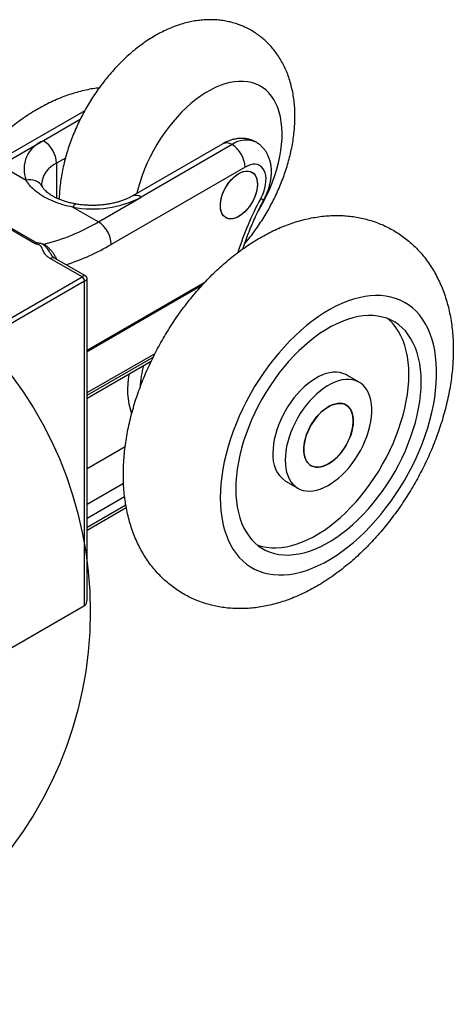
# Model space of a CAD drawing. Extents: x 9 to 415, y 10 to 459.
# Drawn here: x 289 to 314, y 403 to 459 of the extents above; entities that cross this region are included whole.
import ezdxf

# ---------------------------------------------------------------- set-up
doc = ezdxf.new("R2010")
doc.units = 0
doc.linetypes.add('SLD-SOLID', pattern=[0])
doc.layers.get('0').update_dxf_attribs({"linetype": 'CONTINUOUS'})

msp = doc.modelspace()

# ---------------------------------------------------------------- linework, layer by layer
at = {"color": 7, "linetype": 'SLD-SOLID'}
for p, q in [((292.922, 454.175), (287.589, 451.096)), ((290.565, 452.459), (288.114, 451.044)), ((300.824, 452.287), (295.627, 449.286)), ((301.349, 452.235), (296.152, 449.234)), ((288.114, 451.044), (289.569, 450.204)), ((302.091, 450.949), (294.443, 446.533)), ((290.092, 446.562), (284.876, 449.574)), ((285.009, 449.601), (290.173, 446.62)), ((293.7, 447.819), (296.152, 449.234)), ((292.246, 448.659), (293.7, 447.819)), ((292.772, 444.671), (290.951, 445.722)), ((292.96, 444.731), (291.201, 445.747)), ((270.639, 431.894), (292.772, 444.671)), ((292.913, 444.426), (270.781, 431.649)), ((292.913, 425.89), (292.913, 444.426)), ((293.06, 426.214), (293.06, 444.558)), ((293.06, 438.059), (296.945, 440.302)), ((293.06, 437.74), (296.722, 439.854)), ((308.615, 438.65), (307.908, 439.059)), ((293.06, 433.718), (295.236, 434.975)), ((304.408, 432.996), (305.115, 432.588)), ((293.06, 430.201), (295.299, 431.494)), ((270.781, 413.114), (292.913, 425.89))]:
    msp.add_line(p, q, dxfattribs=at)
at = {"color": 8, "linetype": 'SLD-SOLID'}
for p, q in [((292.657, 453.667), (290.565, 452.459)), ((291.816, 451.467), (291.308, 451.173)), ((291.308, 451.173), (291.308, 449.18)), ((293.06, 440.477), (299.797, 444.367)), ((299.618, 444.175), (293.06, 440.389)), ((293.06, 437.909), (296.84, 440.091)), ((293.06, 431.677), (295.143, 432.88)), ((295.205, 432.099), (293.06, 430.86)), ((293.06, 430.371), (295.27, 431.647))]:
    msp.add_line(p, q, dxfattribs=at)
at = {"color": 8, "linetype": 'SLD-SOLID', "flags": 128}
for points in [[(302.854, 448.448), (302.996, 448.688), (303.186, 449.036), (303.362, 449.39), (303.523, 449.748), (303.668, 450.109), (303.798, 450.471), (303.91, 450.833), (304.006, 451.193), (304.084, 451.549), (304.144, 451.9), (304.185, 452.245), (304.208, 452.581), (304.213, 452.907), (304.199, 453.223), (304.167, 453.526), (304.116, 453.815), (304.047, 454.09), (303.96, 454.348), (303.856, 454.588), (303.735, 454.811), (303.597, 455.014), (303.444, 455.196), (303.275, 455.358), (303.092, 455.498), (302.896, 455.615), (302.686, 455.71), (302.465, 455.781), (302.232, 455.828), (301.99, 455.852), (301.739, 455.852), (301.48, 455.828), (301.215, 455.78), (300.944, 455.708), (300.669, 455.613), (300.391, 455.495), (300.111, 455.355), (299.831, 455.193), (299.551, 455.01), (299.273, 454.807), (298.998, 454.584), (298.727, 454.343), (298.461, 454.085), (298.203, 453.81), (297.952, 453.521), (297.709, 453.217), (297.477, 452.901), (297.256, 452.575), (297.046, 452.238), (296.849, 451.894), (296.666, 451.543), (296.498, 451.186), (296.344, 450.827), (296.207, 450.465), (296.086, 450.103), (295.981, 449.742), (295.91, 449.45)], [(292.421, 448.837), (292.394, 448.835), (292.347, 448.806), (292.297, 448.747), (292.246, 448.659)]]:
    msp.add_lwpolyline(points, dxfattribs=at)
at = {"color": 7, "linetype": 'SLD-SOLID', "flags": 128}
for points in [[(302.987, 449.152), (303.082, 449.346), (303.161, 449.544), (303.222, 449.742), (303.265, 449.937), (303.288, 450.126), (303.293, 450.305), (303.277, 450.473), (303.242, 450.625), (303.189, 450.761), (303.117, 450.876), (303.029, 450.971), (302.925, 451.042), (302.808, 451.089), (302.68, 451.111), (302.541, 451.108), (302.395, 451.079), (302.245, 451.026), (302.091, 450.949)], [(301.739, 450.582), (301.88, 450.653), (302.019, 450.7), (302.153, 450.724), (302.279, 450.723), (302.396, 450.698), (302.501, 450.649), (302.593, 450.577), (302.669, 450.483), (302.728, 450.369), (302.77, 450.237), (302.794, 450.089), (302.799, 449.928), (302.785, 449.757), (302.752, 449.579), (302.701, 449.397), (302.633, 449.214), (302.549, 449.034), (302.45, 448.859), (302.339, 448.694), (302.217, 448.54), (302.087, 448.401), (301.95, 448.279), (301.81, 448.176), (301.668, 448.094), (301.527, 448.035), (301.391, 447.999), (301.26, 447.988), (301.138, 448.001), (301.027, 448.038), (300.929, 448.099), (300.845, 448.182), (300.777, 448.286), (300.726, 448.409), (300.693, 448.55), (300.679, 448.704), (300.683, 448.87), (300.707, 449.045), (300.749, 449.226), (300.809, 449.409), (300.885, 449.591), (300.976, 449.768), (301.081, 449.939), (301.198, 450.099), (301.325, 450.246), (301.458, 450.377), (301.597, 450.489), (301.739, 450.582)], [(302.799, 449.969), (302.79, 449.801), (302.762, 449.624), (302.715, 449.443), (302.651, 449.26), (302.571, 449.078), (302.476, 448.902), (302.368, 448.734), (302.248, 448.577), (302.12, 448.434), (301.985, 448.308), (301.845, 448.2), (301.703, 448.112), (301.562, 448.047), (301.424, 448.006), (301.292, 447.988), (301.168, 447.995), (301.054, 448.026), (300.952, 448.081), (300.864, 448.159), (300.792, 448.258), (300.737, 448.377), (300.699, 448.513), (300.68, 448.664), (300.68, 448.828), (300.699, 449.001), (300.737, 449.18), (300.792, 449.363), (300.864, 449.545), (300.952, 449.724), (301.054, 449.897), (301.168, 450.06), (301.292, 450.21), (301.424, 450.345), (301.562, 450.463), (301.703, 450.561), (301.845, 450.637), (301.985, 450.69), (302.12, 450.72), (302.248, 450.725), (302.368, 450.706), (302.476, 450.663), (302.571, 450.597), (302.651, 450.508), (302.715, 450.399), (302.762, 450.271), (302.79, 450.127), (302.799, 449.969)], [(300.678, 432.047), (300.687, 431.663), (300.715, 431.29), (300.761, 430.929), (300.825, 430.583), (300.907, 430.252), (301.007, 429.937), (301.125, 429.639), (301.26, 429.359), (301.411, 429.097), (301.579, 428.855), (301.762, 428.633), (301.961, 428.432), (302.174, 428.252), (302.401, 428.095), (302.642, 427.96), (302.895, 427.847), (303.16, 427.758), (303.437, 427.693), (303.723, 427.65), (304.019, 427.632), (304.323, 427.638), (304.635, 427.667), (304.953, 427.72), (305.277, 427.797), (305.606, 427.897), (305.939, 428.02), (306.275, 428.166), (306.612, 428.334), (306.95, 428.524), (307.287, 428.735), (307.624, 428.966), (307.958, 429.218), (308.289, 429.488), (308.616, 429.777), (308.937, 430.083), (309.252, 430.406), (309.561, 430.744), (309.861, 431.097), (310.152, 431.463), (310.433, 431.842), (310.704, 432.232), (310.963, 432.632), (311.21, 433.041), (311.444, 433.458), (311.665, 433.881), (311.871, 434.309), (312.062, 434.742), (312.237, 435.176), (312.397, 435.613), (312.54, 436.049), (312.666, 436.484), (312.775, 436.916), (312.866, 437.345), (312.94, 437.768), (312.995, 438.185), (313.032, 438.594), (313.05, 438.995), (313.05, 439.385), (313.032, 439.764), (312.995, 440.131), (312.94, 440.484), (312.866, 440.823), (312.775, 441.146), (312.666, 441.452), (312.54, 441.742), (312.397, 442.013), (312.237, 442.265), (312.062, 442.497), (311.871, 442.708), (311.665, 442.899), (311.444, 443.068), (311.21, 443.214), (310.963, 443.338), (310.704, 443.439), (310.433, 443.516), (310.152, 443.57), (309.861, 443.6), (309.561, 443.606), (309.252, 443.589), (308.937, 443.548), (308.616, 443.483), (308.289, 443.394), (307.958, 443.283), (307.624, 443.148), (307.287, 442.991), (306.95, 442.812), (306.612, 442.612), (306.275, 442.39), (305.939, 442.149), (305.606, 441.888), (305.277, 441.608), (304.953, 441.311), (304.635, 440.996), (304.323, 440.665), (304.019, 440.32), (303.723, 439.96), (303.437, 439.587), (303.16, 439.203), (302.895, 438.808), (302.642, 438.403), (302.401, 437.99), (302.174, 437.57), (301.961, 437.144), (301.762, 436.713), (301.579, 436.28), (301.411, 435.844), (301.26, 435.408), (301.125, 434.972), (301.007, 434.538), (300.907, 434.108), (300.825, 433.681), (300.761, 433.261), (300.715, 432.848), (300.687, 432.443), (300.678, 432.047)], [(301.562, 432.558), (301.571, 432.2), (301.599, 431.855), (301.646, 431.523), (301.71, 431.205), (301.793, 430.903), (301.894, 430.617), (302.012, 430.349), (302.147, 430.099), (302.299, 429.869), (302.467, 429.659), (302.65, 429.47), (302.848, 429.302), (303.06, 429.157), (303.286, 429.034), (303.524, 428.935), (303.773, 428.859), (304.034, 428.806), (304.305, 428.778), (304.584, 428.774), (304.872, 428.794), (305.167, 428.837), (305.467, 428.905), (305.773, 428.996), (306.082, 429.11), (306.394, 429.247), (306.708, 429.407), (307.022, 429.589), (307.336, 429.791), (307.648, 430.014), (307.958, 430.257), (308.263, 430.519), (308.564, 430.798), (308.858, 431.095), (309.146, 431.407), (309.426, 431.734), (309.696, 432.075), (309.957, 432.428), (310.207, 432.793), (310.445, 433.167), (310.67, 433.55), (310.883, 433.94), (311.081, 434.337), (311.264, 434.737), (311.432, 435.141), (311.583, 435.546), (311.718, 435.952), (311.837, 436.357), (311.937, 436.759), (312.02, 437.157), (312.085, 437.549), (312.131, 437.935), (312.159, 438.313), (312.168, 438.681), (312.159, 439.038), (312.131, 439.384), (312.085, 439.716), (312.02, 440.034), (311.937, 440.336), (311.837, 440.622), (311.718, 440.89), (311.583, 441.139), (311.432, 441.37), (311.264, 441.58), (311.081, 441.769), (310.883, 441.936), (310.67, 442.082), (310.445, 442.204), (310.207, 442.304), (309.957, 442.38), (309.696, 442.432), (309.426, 442.46), (309.146, 442.465), (308.858, 442.445), (308.564, 442.401), (308.263, 442.334), (307.958, 442.243), (307.648, 442.128), (307.336, 441.991), (307.022, 441.831), (306.708, 441.65), (306.394, 441.447), (306.082, 441.224), (305.773, 440.981), (305.467, 440.72), (305.167, 440.44), (304.872, 440.144), (304.584, 439.831), (304.305, 439.504), (304.034, 439.163), (303.773, 438.81), (303.524, 438.446), (303.286, 438.071), (303.06, 437.688), (302.848, 437.298), (302.65, 436.902), (302.467, 436.501), (302.299, 436.097), (302.147, 435.692), (302.012, 435.286), (301.894, 434.882), (301.793, 434.48), (301.71, 434.082), (301.646, 433.689), (301.599, 433.303), (301.571, 432.926), (301.562, 432.558)], [(302.779, 429.357), (302.817, 429.343), (303.066, 429.267), (303.327, 429.215), (303.598, 429.186), (303.877, 429.182), (304.165, 429.202), (304.46, 429.245), (304.76, 429.313), (305.066, 429.404), (305.375, 429.518), (305.687, 429.656), (306.001, 429.815), (306.315, 429.997), (306.629, 430.199), (306.941, 430.423), (307.25, 430.665), (307.556, 430.927), (307.857, 431.206), (308.151, 431.503), (308.439, 431.815), (308.718, 432.142), (308.989, 432.483), (309.25, 432.837), (309.5, 433.201), (309.738, 433.575), (309.963, 433.958), (310.175, 434.349), (310.373, 434.745), (310.557, 435.145), (310.724, 435.549), (310.876, 435.955), (311.011, 436.36), (311.13, 436.765), (311.23, 437.167), (311.313, 437.565), (311.378, 437.957), (311.424, 438.343), (311.452, 438.721), (311.461, 439.089), (311.452, 439.446), (311.424, 439.792), (311.378, 440.124), (311.313, 440.442), (311.23, 440.744), (311.13, 441.03), (311.011, 441.298), (310.876, 441.548), (310.724, 441.778), (310.557, 441.988), (310.373, 442.177), (310.245, 442.29)], [(307.908, 439.059), (307.851, 439.09), (307.689, 439.157), (307.516, 439.201), (307.334, 439.221), (307.142, 439.218), (306.943, 439.191), (306.738, 439.141), (306.529, 439.067), (306.318, 438.972), (306.105, 438.854), (305.892, 438.715), (305.682, 438.557), (305.475, 438.38), (305.273, 438.185), (305.077, 437.975), (304.89, 437.75), (304.712, 437.512), (304.545, 437.263), (304.389, 437.005), (304.247, 436.74), (304.119, 436.47), (304.006, 436.196), (303.909, 435.921), (303.828, 435.647), (303.765, 435.376), (303.72, 435.109), (303.692, 434.85), (303.683, 434.599)], [(304.39, 434.19), (304.399, 433.95), (304.427, 433.722), (304.472, 433.508), (304.536, 433.31), (304.616, 433.128), (304.713, 432.966), (304.826, 432.822), (304.954, 432.7), (305.096, 432.599), (305.252, 432.521), (305.419, 432.465), (305.597, 432.433), (305.785, 432.424), (305.98, 432.439), (306.182, 432.478), (306.389, 432.54), (306.599, 432.624), (306.812, 432.731), (307.025, 432.859), (307.237, 433.008), (307.446, 433.176), (307.65, 433.362), (307.849, 433.565), (308.041, 433.783), (308.224, 434.014), (308.396, 434.258), (308.558, 434.511), (308.707, 434.773), (308.842, 435.041), (308.963, 435.313), (309.068, 435.588), (309.157, 435.863), (309.229, 436.136), (309.283, 436.405), (309.319, 436.668), (309.338, 436.924), (309.338, 437.17), (309.319, 437.404), (309.283, 437.625), (309.229, 437.832), (309.157, 438.022), (309.068, 438.194), (308.963, 438.347), (308.842, 438.48), (308.707, 438.592), (308.558, 438.681), (308.396, 438.748), (308.224, 438.792), (308.041, 438.813), (307.849, 438.81), (307.65, 438.783), (307.446, 438.732), (307.237, 438.659), (307.025, 438.563), (306.812, 438.446), (306.599, 438.307), (306.389, 438.149), (306.182, 437.972), (305.98, 437.777), (305.785, 437.566), (305.597, 437.341), (305.419, 437.104), (305.252, 436.855), (305.096, 436.597), (304.954, 436.332), (304.826, 436.062), (304.713, 435.788), (304.616, 435.513), (304.536, 435.239), (304.472, 434.968), (304.427, 434.701), (304.399, 434.441), (304.39, 434.19)], [(305.451, 434.803), (305.46, 434.622), (305.488, 434.454), (305.533, 434.301), (305.596, 434.166), (305.675, 434.049), (305.77, 433.953), (305.88, 433.879), (306.002, 433.827), (306.135, 433.799), (306.278, 433.795), (306.428, 433.814), (306.584, 433.857), (306.744, 433.922), (306.906, 434.01), (307.066, 434.119), (307.225, 434.247), (307.378, 434.394), (307.525, 434.556), (307.663, 434.732), (307.791, 434.92), (307.907, 435.116), (308.009, 435.32), (308.097, 435.527), (308.168, 435.736), (308.222, 435.942), (308.259, 436.145), (308.277, 436.341), (308.277, 436.528), (308.259, 436.702), (308.222, 436.863), (308.168, 437.007), (308.097, 437.133), (308.009, 437.24), (307.907, 437.325), (307.791, 437.388), (307.663, 437.428), (307.525, 437.445), (307.378, 437.437), (307.225, 437.406), (307.066, 437.352), (306.906, 437.275), (306.744, 437.176), (306.584, 437.058), (306.428, 436.92), (306.278, 436.766), (306.135, 436.596), (306.002, 436.414), (305.88, 436.221), (305.77, 436.021), (305.675, 435.815), (305.596, 435.607), (305.533, 435.399), (305.488, 435.194), (305.46, 434.994), (305.451, 434.803)], [(308.279, 436.436), (308.27, 436.244), (308.243, 436.045), (308.197, 435.839), (308.134, 435.631), (308.055, 435.423), (307.96, 435.217), (307.851, 435.017), (307.729, 434.825), (307.595, 434.642), (307.453, 434.473), (307.302, 434.318), (307.146, 434.181), (306.986, 434.062), (306.825, 433.963), (306.664, 433.887), (306.506, 433.832), (306.352, 433.801), (306.205, 433.794), (306.067, 433.81), (305.939, 433.85), (305.823, 433.913), (305.721, 433.999), (305.634, 434.105), (305.563, 434.231), (305.508, 434.376), (305.472, 434.536), (305.453, 434.711), (305.453, 434.897), (305.472, 435.093), (305.508, 435.296), (305.563, 435.503), (305.634, 435.711), (305.721, 435.919), (305.823, 436.122), (305.939, 436.319), (306.067, 436.506), (306.205, 436.683), (306.352, 436.845), (306.506, 436.991), (306.664, 437.119), (306.825, 437.228), (306.986, 437.316), (307.146, 437.382), (307.302, 437.425), (307.453, 437.444), (307.595, 437.439), (307.729, 437.411), (307.851, 437.359), (307.96, 437.285), (308.055, 437.189), (308.134, 437.072), (308.197, 436.937), (308.243, 436.784), (308.27, 436.616), (308.279, 436.436)]]:
    msp.add_lwpolyline(points, dxfattribs=at)
at = {"color": 7, "linetype": 'SLD-SOLID'}
msp.add_circle((270.781, 425.542), 22.453, dxfattribs=at)
for centre, radius, start, end in [((291.181, 450.839), 1.733, 110.8036, 201.4947), ((289.703, 451.104), 1.607, 2.4763, 57.5237), ((300.486, 450.879), 1.607, 2.4764, 57.5236), ((293.359, 454.648), 6.092, 259.4729, 297.2903), ((287.793, 457.798), 11.596, 283.935, 300.6264), ((292.837, 446.464), 1.607, 2.4764, 57.5236), ((292.606, 444.412), 0.307, 2.6055, 57.3945), ((305.413, 434.416), 1.739, 173.9648, 234.723)]:
    msp.add_arc(centre, radius, start, end, dxfattribs=at)
at = {"color": 8, "linetype": 'SLD-SOLID'}
for centre, radius, start, end in [((301.041, 451.806), 0.527, 54.3411, 114.3485), ((302.154, 451.115), 1.379, 65.6114, 125.7199), ((291.877, 449.868), 1.424, 113.5663, 175.1135), ((289.771, 449.363), 0.865, 31.8949, 103.543), ((295.844, 448.806), 0.528, 54.352, 114.2216), ((319.064, 440.512), 18.252, 151.7457, 162.2788), ((303.233, 449.54), 0.459, 237.6429, 262.1849), ((287.891, 457.69), 12.938, 287.8161, 300.4236), ((291.097, 445.517), 0.251, 65.6929, 125.6176), ((299.573, 438.243), 4.204, 167.8562, 199.2563), ((301.607, 438.086), 5.528, 164.0359, 177.0923)]:
    msp.add_arc(centre, radius, start, end, dxfattribs=at)
for major_axis, ratio, start_param, end_param in [((0.406, 0.341), 0.205162, 0.076679, 0.859789), ((0.499, 0.181), 0.20503, 5.423368, 6.206638)]:
    msp.add_ellipse((292.56, 444.385), major_axis=major_axis, ratio=ratio, start_param=start_param, end_param=end_param, dxfattribs=at)
at = {"color": 7, "linetype": 'SLD-SOLID'}
msp.add_ellipse((292.56, 426.503), major_axis=(-0.354, 0.612), ratio=0.577335, start_param=3.141552, end_param=3.92695, dxfattribs=at)
for points, knots in [([(302.067, 446.567), (302.11, 446.618), (302.25, 446.78), (302.473, 447.066), (302.736, 447.423), (302.986, 447.791), (303.224, 448.168), (303.449, 448.553), (303.66, 448.945), (303.858, 449.344), (304.041, 449.749), (304.208, 450.158), (304.361, 450.572), (304.497, 450.989), (304.616, 451.409), (304.719, 451.831), (304.803, 452.253), (304.869, 452.675), (304.916, 453.097), (304.943, 453.516), (304.949, 453.932), (304.934, 454.342), (304.898, 454.746), (304.839, 455.141), (304.759, 455.525), (304.658, 455.896), (304.535, 456.253), (304.393, 456.593), (304.231, 456.917), (304.051, 457.223), (303.853, 457.51), (303.639, 457.778), (303.41, 458.026), (303.167, 458.254), (302.91, 458.462), (302.641, 458.649), (302.361, 458.815), (302.071, 458.96), (301.772, 459.084), (301.464, 459.186), (301.149, 459.267), (300.828, 459.326), (300.5, 459.363), (300.167, 459.379), (299.829, 459.372), (299.486, 459.343), (299.14, 459.292), (298.79, 459.218), (298.438, 459.121), (298.083, 459.001), (297.729, 458.858), (297.374, 458.693), (297.022, 458.506), (296.673, 458.297), (296.329, 458.069), (295.991, 457.821), (295.66, 457.555), (295.338, 457.273), (295.024, 456.976), (294.721, 456.664), (294.427, 456.338), (294.144, 456), (293.873, 455.651), (293.613, 455.291), (293.365, 454.921), (293.13, 454.542), (292.908, 454.156), (292.7, 453.762), (292.506, 453.361), (292.327, 452.955), (292.162, 452.545), (292.014, 452.13), (291.881, 451.712), (291.765, 451.292), (291.667, 450.87), (291.587, 450.448), (291.525, 450.026), (291.484, 449.605), (291.464, 449.299), (291.464, 449.135), (291.464, 449.11)], [0, 0, 0, 0, 0.006178, 0.019574, 0.032944, 0.046294, 0.059632, 0.072965, 0.086301, 0.099647, 0.11301, 0.126398, 0.13982, 0.153284, 0.166796, 0.180361, 0.193984, 0.207665, 0.221401, 0.235184, 0.248999, 0.262811, 0.276587, 0.290284, 0.303859, 0.31727, 0.330482, 0.343474, 0.356233, 0.368762, 0.381071, 0.393179, 0.405109, 0.416887, 0.428541, 0.440098, 0.451588, 0.463038, 0.474471, 0.485914, 0.497396, 0.508946, 0.520593, 0.532366, 0.544291, 0.556392, 0.568687, 0.58119, 0.593905, 0.606827, 0.61994, 0.633217, 0.646626, 0.66013, 0.673693, 0.687283, 0.700867, 0.714429, 0.727959, 0.741453, 0.754909, 0.76833, 0.78172, 0.795084, 0.808431, 0.821767, 0.8351, 0.848438, 0.861787, 0.875155, 0.88855, 0.901981, 0.915455, 0.928978, 0.942556, 0.956192, 0.969886, 0.983634, 0.997426, 1, 1, 1, 1]), ([(293.751, 455.478), (293.669, 455.469), (293.449, 455.444), (293.091, 455.378), (292.675, 455.282), (292.257, 455.163), (291.838, 455.021), (291.417, 454.856), (290.997, 454.668), (290.578, 454.458), (290.162, 454.227), (289.75, 453.974), (289.343, 453.702), (288.942, 453.412), (288.549, 453.103), (288.163, 452.777), (287.785, 452.436), (287.416, 452.079), (287.057, 451.708), (286.708, 451.324), (286.369, 450.927), (286.081, 450.57), (285.91, 450.341), (285.844, 450.253)], [0, 0, 0, 0, 0.027685, 0.07421, 0.121393, 0.169226, 0.217673, 0.266678, 0.316165, 0.366044, 0.416221, 0.4666, 0.517097, 0.567629, 0.61813, 0.66856, 0.718894, 0.769117, 0.819223, 0.869214, 0.919096, 0.968882, 1, 1, 1, 1]), ([(302.722, 452.369), (302.701, 452.381), (302.626, 452.428), (302.485, 452.487), (302.301, 452.545), (302.111, 452.58), (301.918, 452.594), (301.722, 452.587), (301.523, 452.559), (301.323, 452.509), (301.122, 452.437), (300.956, 452.361), (300.857, 452.305), (300.824, 452.287)], [0, 0, 0, 0, 0.0359, 0.133283, 0.230044, 0.326813, 0.42426, 0.523071, 0.623917, 0.727398, 0.833929, 0.943602, 1, 1, 1, 1]), ([(303.17, 449.085), (303.192, 449.127), (303.253, 449.244), (303.342, 449.442), (303.431, 449.679), (303.503, 449.921), (303.557, 450.166), (303.591, 450.413), (303.605, 450.659), (303.596, 450.903), (303.564, 451.132), (303.513, 451.343), (303.446, 451.533), (303.362, 451.711), (303.258, 451.881), (303.134, 452.04), (302.989, 452.184), (302.852, 452.295), (302.758, 452.348), (302.722, 452.369)], [0, 0, 0, 0, 0.035956, 0.100448, 0.165286, 0.230627, 0.296615, 0.363329, 0.430711, 0.498404, 0.565707, 0.624571, 0.681785, 0.737465, 0.791848, 0.850933, 0.908538, 0.964837, 1, 1, 1, 1]), ([(292.246, 448.659), (292.049, 448.702), (291.651, 448.789), (291.1, 448.988), (290.68, 449.192), (290.377, 449.379), (290.101, 449.578), (289.867, 449.793), (289.679, 450.022), (289.606, 450.144), (289.569, 450.204)], [0, 0, 0, 0, 0.160153, 0.324207, 0.491503, 0.577347, 0.663191, 0.829371, 0.914687, 1, 1, 1, 1]), ([(290.504, 449.823), (290.499, 449.833), (290.483, 449.867), (290.468, 449.914), (290.459, 449.956), (290.46, 449.98), (290.46, 449.99)], [0, 0, 0, 0, 0.140491, 0.449444, 0.784633, 1, 1, 1, 1]), ([(292.423, 448.839), (292.401, 448.842), (292.294, 448.858), (292.111, 448.899), (291.875, 448.961), (291.654, 449.034), (291.448, 449.113), (291.262, 449.198), (291.098, 449.286), (290.954, 449.374), (290.831, 449.463), (290.727, 449.55), (290.641, 449.635), (290.574, 449.715), (290.531, 449.779), (290.515, 449.811), (290.509, 449.823)], [0, 0, 0, 0, 0.0213144, 0.1027559, 0.1843865, 0.2654957, 0.345544, 0.4240471, 0.5006208, 0.5750552, 0.6494699, 0.7244028, 0.8000484, 0.8767797, 0.9553397, 1, 1, 1, 1]), ([(295.627, 449.286), (295.599, 449.271), (295.519, 449.226), (295.372, 449.154), (295.182, 449.073), (294.975, 449), (294.754, 448.935), (294.521, 448.878), (294.277, 448.832), (294.025, 448.796), (293.767, 448.772), (293.505, 448.759), (293.241, 448.758), (292.978, 448.77), (292.723, 448.792), (292.539, 448.817), (292.441, 448.834), (292.421, 448.837)], [0, 0, 0, 0, 0.037033, 0.107765, 0.178967, 0.25073, 0.323036, 0.395836, 0.469065, 0.542646, 0.6165, 0.69054, 0.764683, 0.838842, 0.912904, 0.982783, 1, 1, 1, 1]), ([(301.971, 446.279), (301.993, 446.347), (302.061, 446.561), (302.191, 446.923), (302.361, 447.362), (302.545, 447.8), (302.742, 448.237), (302.95, 448.666), (303.098, 448.947), (303.17, 449.085)], [0, 0, 0, 0, 0.072248, 0.227395, 0.382672, 0.538059, 0.693538, 0.84909, 1, 1, 1, 1]), ([(295.13, 433.374), (295.131, 433.284), (295.132, 433.032), (295.152, 432.622), (295.195, 432.149), (295.259, 431.684), (295.345, 431.23), (295.452, 430.788), (295.58, 430.359), (295.728, 429.946), (295.896, 429.548), (296.083, 429.168), (296.288, 428.805), (296.511, 428.461), (296.75, 428.135), (297.004, 427.829), (297.274, 427.542), (297.558, 427.276), (297.855, 427.029), (298.164, 426.802), (298.486, 426.597), (298.818, 426.412), (299.16, 426.248), (299.512, 426.106), (299.872, 425.985), (300.24, 425.885), (300.616, 425.807), (300.998, 425.751), (301.386, 425.717), (301.781, 425.704), (302.18, 425.714), (302.585, 425.747), (302.994, 425.802), (303.407, 425.88), (303.823, 425.981), (304.241, 426.106), (304.661, 426.253), (305.082, 426.423), (305.502, 426.616), (305.92, 426.831), (306.335, 427.067), (306.746, 427.323), (307.152, 427.599), (307.551, 427.894), (307.943, 428.207), (308.328, 428.536), (308.703, 428.881), (309.07, 429.241), (309.427, 429.615), (309.774, 430.002), (310.111, 430.401), (310.436, 430.813), (310.751, 431.235), (311.053, 431.667), (311.344, 432.109), (311.621, 432.559), (311.886, 433.018), (312.138, 433.483), (312.376, 433.955), (312.599, 434.433), (312.808, 434.917), (313.001, 435.404), (313.18, 435.895), (313.342, 436.389), (313.488, 436.886), (313.616, 437.384), (313.728, 437.883), (313.822, 438.382), (313.897, 438.881), (313.953, 439.378), (313.99, 439.873), (314.007, 440.364), (314.003, 440.851), (313.978, 441.331), (313.932, 441.804), (313.865, 442.267), (313.776, 442.72), (313.667, 443.16), (313.536, 443.587), (313.385, 443.998), (313.215, 444.394), (313.026, 444.772), (312.818, 445.132), (312.594, 445.474), (312.353, 445.797), (312.096, 446.101), (311.824, 446.385), (311.539, 446.649), (311.24, 446.893), (310.929, 447.117), (310.606, 447.32), (310.272, 447.502), (309.929, 447.663), (309.576, 447.803), (309.215, 447.921), (308.846, 448.018), (308.469, 448.093), (308.086, 448.147), (307.697, 448.178), (307.302, 448.187), (306.902, 448.174), (306.497, 448.139), (306.087, 448.081), (305.674, 448), (305.258, 447.896), (304.839, 447.768), (304.419, 447.618), (303.998, 447.445), (303.578, 447.249), (303.16, 447.032), (302.746, 446.793), (302.335, 446.534), (301.931, 446.255), (301.532, 445.958), (301.141, 445.643), (300.758, 445.312), (300.383, 444.965), (300.017, 444.603), (299.662, 444.228), (299.316, 443.839), (298.981, 443.438), (298.657, 443.025), (298.344, 442.602), (298.043, 442.168), (297.754, 441.725), (297.478, 441.274), (297.215, 440.814), (296.965, 440.348), (296.729, 439.875), (296.507, 439.396), (296.301, 438.912), (296.109, 438.424), (295.933, 437.933), (295.773, 437.438), (295.629, 436.941), (295.502, 436.443), (295.393, 435.944), (295.302, 435.445), (295.229, 434.946), (295.175, 434.449), (295.142, 433.965), (295.131, 433.607), (295.13, 433.414), (295.13, 433.374)], [0, 0, 0, 0, 0.004236, 0.01183, 0.019421, 0.026979, 0.034486, 0.041928, 0.049288, 0.056556, 0.063723, 0.070785, 0.077741, 0.084594, 0.091351, 0.098019, 0.104609, 0.11113, 0.117595, 0.124014, 0.1304, 0.136764, 0.143117, 0.149468, 0.15583, 0.162214, 0.168632, 0.175096, 0.181618, 0.188208, 0.194876, 0.20163, 0.208477, 0.215421, 0.222462, 0.2296, 0.236827, 0.244136, 0.251513, 0.258945, 0.266419, 0.27392, 0.281435, 0.288953, 0.296465, 0.303966, 0.311452, 0.31892, 0.326372, 0.333806, 0.341225, 0.348629, 0.356022, 0.363405, 0.370781, 0.378153, 0.385523, 0.392895, 0.400271, 0.407653, 0.415044, 0.422448, 0.429866, 0.437302, 0.444758, 0.452237, 0.459738, 0.467265, 0.474816, 0.482389, 0.489983, 0.497591, 0.505206, 0.512813, 0.520401, 0.527952, 0.535452, 0.542884, 0.550234, 0.557489, 0.564642, 0.57169, 0.578632, 0.585473, 0.592218, 0.598875, 0.605456, 0.611969, 0.618427, 0.624842, 0.631224, 0.637586, 0.643938, 0.65029, 0.656654, 0.663041, 0.669465, 0.675936, 0.682466, 0.689065, 0.695744, 0.70251, 0.709369, 0.716325, 0.72338, 0.73053, 0.737768, 0.745086, 0.752471, 0.759909, 0.767387, 0.774891, 0.782407, 0.789925, 0.797436, 0.804935, 0.812418, 0.819885, 0.827334, 0.834766, 0.842183, 0.849586, 0.856977, 0.864359, 0.871734, 0.879106, 0.886476, 0.893849, 0.901225, 0.908608, 0.916001, 0.923406, 0.930826, 0.938265, 0.945724, 0.953205, 0.96071, 0.96824, 0.975794, 0.98337, 0.990966, 0.998123, 1, 1, 1, 1]), ([(290.173, 446.62), (290.147, 446.605), (290.12, 446.589), (290.093, 446.563), (290.092, 446.562)], [0, 0, 0, 0, 0.958916, 1, 1, 1, 1]), ([(290.292, 446.51), (290.252, 446.524), (290.189, 446.545), (290.118, 446.558), (290.092, 446.562)], [0, 0, 0, 0, 0.629736, 1, 1, 1, 1]), ([(290.173, 446.62), (290.179, 446.622), (290.193, 446.626), (290.236, 446.626), (290.299, 446.618), (290.35, 446.605), (290.377, 446.598)], [0, 0, 0, 0, 0.131843, 0.315533, 0.626199, 1, 1, 1, 1]), ([(290.951, 445.722), (290.894, 445.759), (290.781, 445.833), (290.666, 445.956), (290.584, 446.08), (290.522, 446.209), (290.485, 446.304), (290.441, 446.388), (290.404, 446.445), (290.335, 446.492), (290.297, 446.508), (290.292, 446.51)], [0, 0, 0, 0, 0.165843, 0.331959, 0.470968, 0.610146, 0.784205, 0.799248, 0.906782, 0.988681, 1, 1, 1, 1]), ([(290.377, 446.598), (290.444, 446.58), (290.513, 446.561), (290.583, 446.543), (290.585, 446.543)], [0, 0, 0, 0, 0.970031, 1, 1, 1, 1]), ([(291.202, 445.747), (291.198, 445.749), (291.169, 445.763), (291.129, 445.795), (291.076, 445.842), (291.046, 445.878), (291.028, 445.911), (291.02, 445.925)], [0, 0, 0, 0, 0.030582, 0.250719, 0.513223, 0.800751, 1, 1, 1, 1]), ([(293.058, 444.556), (293.058, 444.569), (293.058, 444.604), (293.036, 444.659), (293, 444.706), (292.969, 444.724), (292.957, 444.731)], [0, 0, 0, 0, 0.186404, 0.489465, 0.811969, 1, 1, 1, 1])]:
    msp.add_open_spline(points, degree=3, knots=knots, dxfattribs=at)
at = {"color": 8, "linetype": 'SLD-SOLID'}
for points, knots in [([(291.019, 445.924), (290.99, 445.975), (290.91, 446.116), (290.783, 446.309), (290.622, 446.468), (290.488, 446.554), (290.406, 446.587), (290.377, 446.598)], [0, 0, 0, 0, 0.176041, 0.482482, 0.704712, 0.896287, 1, 1, 1, 1]), ([(290.585, 446.543), (290.631, 446.514), (290.72, 446.458), (290.85, 446.343), (290.975, 446.213), (291.091, 446.065), (291.195, 445.904), (291.266, 445.777), (291.295, 445.705), (291.302, 445.688)], [0, 0, 0, 0, 0.161718, 0.314152, 0.466643, 0.627015, 0.787461, 0.95216, 1, 1, 1, 1])]:
    msp.add_open_spline(points, degree=3, knots=knots, dxfattribs=at)

doc.saveas('drawing.dxf')
